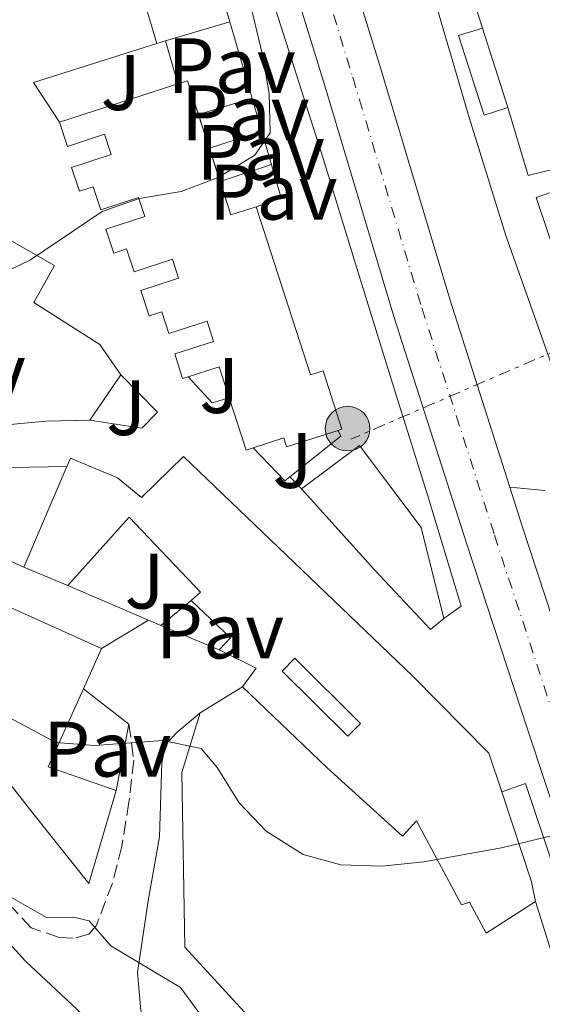
# Model space of a CAD drawing. Units: metres. Extents: x 608097 to 611572, y 4687629 to 4689998.
# Drawn here: x 611049 to 611116, y 4688080 to 4688205 of the extents above; entities that cross this region are included whole.
import ezdxf
from ezdxf.enums import TextEntityAlignment as Align

# ---------------------------------------------------------------- set-up
doc = ezdxf.new("R2010")
doc.units = ezdxf.units.M
doc.header["$MEASUREMENT"] = 0
for name, pattern in [('DGN Style 3', [2.435890702152634, 1.739921930109024, -0.6959687720436097]), ('DGN Style 4', [2.7856150101045474, 1.391937544087219, -0.6959687720436097, 0.001739921930109024, -0.6959687720436097]), ('DGN Style 7', [3.4798438602180486, 1.565929737098122, -0.6959687720436097, 0.5219765790327072, -0.6959687720436097])]:
    doc.linetypes.add(name, pattern=pattern)
for name, color, linetype, lineweight in [('Camino', 7, 'DGN Style 3', 0), ('Carretera', 9, 'Continuous', 0), ('Curva de nivel intermedia', 30, 'Continuous', 0), ('Edificio', 1, 'Continuous', 13), ('Eje de carretera', 7, 'DGN Style 4', 0), ('Invernadero', 7, 'Continuous', 0), ('Línea  de muro-pared o tapia', 1, 'Continuous', 13), ('Línea blanca (vial)', 7, 'Continuous', 13), ('Línea de asfalto', 7, 'Continuous', 13), ('Línea de bordillo', 7, 'Continuous', 13), ('Línea eléctrica', 6, 'DGN Style 7', 0), ('Margen derecho', 7, 'Continuous', 0), ('Marquesina', 1, 'Continuous', 0), ('Patio', 1, 'Continuous', 13), ('Pavimento', 7, 'Continuous', 0), ('Poste tendido eléctrico', 7, 'Continuous', 0), ('Zona ajardinada', 92, 'Continuous', 0)]:
    doc.layers.add(name, color=color, linetype=linetype, lineweight=lineweight)
doc.styles.add('Style-Arial', font='arial.ttf')

# ---------------------------------------------------------------- blocks, each defined once
blk = doc.blocks.new('5PELE')
at = {"layer": 'Invernadero', "linetype": 'Continuous', "lineweight": 0}
h = blk.add_hatch(color=9, dxfattribs=at)
edge = h.paths.add_edge_path()
edge.add_arc((-2.000000476837158e-05, 0), 0.2850000000000001, 0, 360)
at = {"layer": 'Invernadero', "color": 252, "linetype": 'Continuous', "lineweight": 0}
blk.add_circle((-2.000000476837158e-05, 0), 0.2850000000000001, dxfattribs=at)
blk = doc.blocks.new('*U13')
at = {"layer": 'Carretera', "color": 9, "linetype": 'Continuous', "lineweight": 0}
for points in [[(611261.4499999991, 4687854.090000001, 325.7299999999959), (611248.9200000009, 4687871.420000004, 324.9700000000012), (611236.8199999996, 4687887.559999998, 323.9400000000023), (611224.4099999999, 4687905.469999999, 322.9199999999983), (611214.7899999997, 4687918.800000002, 322.4100000000035), (611202.3299999986, 4687936.180000001, 321.1300000000047), (611201.4999999994, 4687937.32, 321.0299999999988), (611190.0199999994, 4687953.239999999, 319.6000000000058), (611178.9200000018, 4687968.670000004, 318.320000000007), (611168.4099999998, 4687983.999999999, 317.5599999999977), (611161.2500000005, 4687995.800000001, 317.0500000000029), (611153.6200000017, 4688009.429999999, 316.0299999999988), (611147.9899999991, 4688020.210000002, 315.5099999999948), (611143.1200000008, 4688030.920000004, 314.4900000000052), (611138.8299999994, 4688041.62, 314.2400000000052), (611133.1000000006, 4688057.430000001, 313.2200000000012), (611123.2099999998, 4688086.09, 311.429999999993), (611113.6999999991, 4688114.690000001, 308.8699999999953), (611105.9499999998, 4688138.289999999, 307.6000000000058), (611096.6600000004, 4688167.309999999, 306.320000000007), (611087.8500000016, 4688196.760000002, 305.5500000000029), (611081.9899999987, 4688215.84, 305.2899999999936)], [(611090.9200000028, 4688212.140000001, 305.3800000000047), (611094.9799999995, 4688198.920000001, 305.5500000000029), (611103.7800000017, 4688169.52, 306.320000000007), (611111.4499999983, 4688145.559999999, 307.3699999999953), (611113.0399999998, 4688140.59, 307.6000000000058), (611120.7699999991, 4688117.03, 308.8699999999953), (611130.2699999987, 4688088.480000001, 311.429999999993), (611140.129999998, 4688059.920000002, 313.2200000000012)]]:
    blk.add_polyline3d(points, dxfattribs=at)

msp = doc.modelspace()

# ---------------------------------------------------------------- linework, layer by layer
at = {"layer": 'Camino', "color": 7, "linetype": 'DGN Style 3', "lineweight": 0}
msp.add_polyline3d([(611062.8500000006, 4688115.359999999, 310.1000000000059), (611063.4699999975, 4688110.739999999, 310.199999999997), (611062.8599999995, 4688105.410000001, 311.199999999997), (611061.9499999997, 4688099.789999999, 312.3099999999977), (611060.7600000007, 4688095.06, 313.4199999999982), (611058.6700000007, 4688089.620000001, 314.4400000000024), (611057.7499999999, 4688088.550000001, 314.699999999997), (611055.7600000006, 4688088.039999999, 314.699999999997), (611053.9400000012, 4688088.160000003, 315.2100000000066), (611050.3700000015, 4688089.38, 315.4700000000011), (611047.3999999987, 4688092.609999999, 315.4700000000011), (611043.3500000008, 4688097.530000002, 314.699999999997), (611037.7199999982, 4688105.280000002, 313.4199999999982), (611034.229999999, 4688109.330000004, 313.0500000000029), (611025.6299999983, 4688117.030000002, 312.6600000000035), (611018.4499999987, 4688122.710000001, 311.8899999999995), (611011.3799999988, 4688128.04, 310.6100000000007), (611004.5100000001, 4688132.32, 310.6100000000007), (610997.2699999983, 4688135.57, 310.6100000000007), (610983.4699999981, 4688142.430000001, 310.8699999999955)], dxfattribs=at)
at = {"layer": 'Curva de nivel intermedia', "color": 30, "linetype": 'Continuous', "lineweight": 0, "flags": 128}
for points, elevation in [([(611040.7800000004, 4688169.960000001), (611050.2799999999, 4688174.539999999), (611059.4300000007, 4688180.720000001), (611064.1500000014, 4688182.380000002), (611069.5300000015, 4688183.269999999), (611074.2600000012, 4688185.07), (611078.9200000016, 4688187.890000002), (611080.8799999995, 4688190.739999998), (611080.760000001, 4688195.759999999), (611079.8899999993, 4688200.679999999), (611076.2100000002, 4688216.159999999)], 305.0000000000001), ([(611039.2900000017, 4688120.619999999), (611053.540000001, 4688113.010000001), (611058.520000001, 4688112.609999998), (611067.1700000011, 4688113.249999999), (611072.0599999995, 4688112.25), (611074.1200000005, 4688109.84), (611076.9099999998, 4688105.310000001), (611080.380000001, 4688101.720000001), (611085.0700000006, 4688098.71), (611089.8899999995, 4688097.399999999), (611095.110000001, 4688097.220000001), (611100.490000001, 4688097.779999999), (611110.4100000008, 4688099.579999999), (611125.5800000009, 4688103.23), (611128.1900000017, 4688103.5)], 310), ([(611047.8700000005, 4688093.229999999), (611052.3499999996, 4688090.699999998), (611055.7800000008, 4688090.75), (611057.79, 4688090.259999998), (611060.5400000016, 4688087.100000001), (611069.450000001, 4688081.779999998), (611078.2500000009, 4688069.789999999)], 315.0000000000001)]:
    msp.add_lwpolyline(points, dxfattribs=dict(at, elevation=elevation))
at = {"layer": 'Edificio', "color": 1, "linetype": 'Continuous', "lineweight": 13, "extrusion": (-0.01283649018196473, -0.003829955571069878, 0.9999102739546845), "elevation": -25483.27107985631, "flags": 128}
msp.add_lwpolyline([(611021.2433112713, 4688139.25446744), (611020.1331459947, 4688138.924447838), (611010.4639427288, 4688171.334685545), (611019.7648452357, 4688174.104705861), (611020.9247496608, 4688170.204677435), (611029.4240493259, 4688141.694468646), (611021.2433112713, 4688139.25446744)], close=True, dxfattribs=at)
at = {"layer": 'Edificio', "color": 51, "linetype": 'Continuous', "lineweight": 13, "extrusion": (-0.01283649018196473, -0.003829955571069878, 0.9999102739546845), "elevation": -25483.27237487393, "flags": 128}
msp.add_lwpolyline([(611020.1331459947, 4688138.924447838), (611010.4639427288, 4688171.334685545), (611019.7648452357, 4688174.104705861), (611020.9247496608, 4688170.204677435)], dxfattribs=at)
at = {"layer": 'Edificio', "color": 51, "linetype": 'Continuous', "lineweight": 13, "flags": 128}
for points, elevation in [([(611067.2100000001, 4688233.42), (611075.7100000001, 4688204.91)], 316.4400000000023), ([(611061.8399999999, 4688159.890000001), (611057.8700000001, 4688154.119999999)], 308.5200000000041)]:
    msp.add_lwpolyline(points, dxfattribs=dict(at, elevation=elevation))
at = {"layer": 'Edificio', "color": 51, "linetype": 'Continuous', "lineweight": 13, "extrusion": (-0.01234766969198599, -0.003683167975559786, 0.9999169812173616), "elevation": -24496.39348171354, "flags": 128}
msp.add_lwpolyline([(611033.0311025504, 4688146.484831975), (611024.8503679117, 4688144.044815425)], dxfattribs=at)
at = {"layer": 'Edificio', "color": 51, "linetype": 'Continuous', "lineweight": 13, "extrusion": (-0.001999960196098263, 0.006272320986978463, 0.9999783288395057), "elevation": 28495.81256879798, "flags": 128}
msp.add_lwpolyline([(611110.612096778, 4688107.455810357), (611107.3819632385, 4688117.58600963)], dxfattribs=at)
at = {"layer": 'Edificio', "color": 51, "linetype": 'Continuous', "lineweight": 13, "extrusion": (-0.01655234136965992, -0.004920966351450968, 0.9998508909259171), "elevation": -32868.80212780763, "flags": 128}
msp.add_lwpolyline([(-4319676.435431768, 1921447.673245688), (-4319676.435431768, 1921446.515057447)], dxfattribs=at)
at = {"layer": 'Edificio', "color": 51, "linetype": 'Continuous', "lineweight": 13, "extrusion": (0.03530708138803858, 0.01144968225069097, 0.9993109199744675), "elevation": 75562.93888969581, "flags": 128}
msp.add_lwpolyline([(4271067.897903424, -2026030.947811749), (4271067.897903424, -2026046.843414914)], dxfattribs=at)
at = {"layer": 'Edificio', "color": 51, "linetype": 'Continuous', "lineweight": 13, "extrusion": (0.02140937636974308, 0.05892030301601191, 0.9980330838684457), "elevation": 289621.7064061109, "flags": 128}
msp.add_lwpolyline([(1026760.11841182, -4605917.876424167), (1026759.098969925, -4605918.674006904), (1026756.305533893, -4605915.086479751)], dxfattribs=at)
at = {"layer": 'Edificio', "color": 51, "linetype": 'Continuous', "lineweight": 13, "extrusion": (-0.01527989044475269, 0.04704699305033055, 0.9987758033677621), "elevation": 211537.7932187014, "flags": 128}
msp.add_lwpolyline([(-2029352.892919632, -4264919.885024318), (-2029352.892919632, -4264915.389015535)], dxfattribs=at)
at = {"layer": 'Edificio', "color": 51, "linetype": 'Continuous', "lineweight": 13, "extrusion": (-0.01527797441297934, 0.0470518534884956, 0.9987756037174383), "elevation": 211561.7506440677, "flags": 128}
msp.add_lwpolyline([(-2029065.993420742, -4265050.702797163), (-2029065.993420742, -4265046.241518904)], dxfattribs=at)
at = {"layer": 'Edificio', "color": 51, "linetype": 'Continuous', "lineweight": 13, "extrusion": (-0.01520395588031534, 0.04708797990284567, 0.9987750306621901), "elevation": 211776.3486017946, "flags": 128}
msp.add_lwpolyline([(-2022024.813677237, -4268378.269710057), (-2022024.821290829, -4268373.783202459), (-2022028.173454309, -4268373.783202458)], dxfattribs=at)
at = {"layer": 'Edificio', "color": 51, "linetype": 'Continuous', "lineweight": 13, "extrusion": (-0.1004711045751716, -0.03256475499666034, 0.9944069055861653), "elevation": -213754.2817541308, "flags": 128}
msp.add_lwpolyline([(-4271335.857006098, 2015497.023280316), (-4271340.04084405, 2015497.023280316), (-4271340.038023673, 2015492.85727599)], dxfattribs=at)
at = {"layer": 'Edificio', "color": 51, "linetype": 'Continuous', "lineweight": 13, "extrusion": (-0.2700823536604899, -0.087594276866729, 0.9588444946399832), "elevation": -575397.7040343323, "flags": 128}
msp.add_lwpolyline([(-4270955.154346902, 1944230.62207232), (-4270955.156146512, 1944229.635919816), (-4270962.157660633, 1944229.635919816)], dxfattribs=at)
at = {"layer": 'Edificio', "color": 51, "linetype": 'Continuous', "lineweight": 13, "extrusion": (0.09313352129019158, -0.3383851267316427, 0.9363875550320495), "elevation": -1529202.76060001, "flags": 128}
msp.add_lwpolyline([(1833208.99106047, 4080816.656089177), (1833203.55732993, 4080818.109214231), (1833195.862537693, 4080819.562339284)], dxfattribs=at)
at = {"layer": 'Edificio', "color": 51, "linetype": 'Continuous', "lineweight": 13, "extrusion": (-0.0432570572486391, -0.1006196766468391, 0.9939841586613307), "elevation": -497841.6665290327, "flags": 128}
msp.add_lwpolyline([(-1290232.532935755, 4521000.822399247), (-1290232.532935755, 4521014.883252709)], dxfattribs=at)
at = {"layer": 'Edificio', "color": 51, "linetype": 'Continuous', "lineweight": 13, "extrusion": (-0.2075729465252507, 0.08596826457279512, 0.9744346716723329), "elevation": 276496.6485768809, "flags": 128}
msp.add_lwpolyline([(-4565167.758753403, -1197819.958582558), (-4565167.758753403, -1197826.234425131)], dxfattribs=at)
at = {"layer": 'Edificio', "color": 51, "linetype": 'Continuous', "lineweight": 13, "extrusion": (-0.03590748026508569, 0.1201317936768478, 0.9921083635415013), "elevation": 541562.3648489153, "flags": 128}
msp.add_lwpolyline([(-1928072.020410772, -4282659.792127521), (-1928073.851695684, -4282660.828947453), (-1928070.388832282, -4282666.890356287)], dxfattribs=at)
at = {"layer": 'Edificio', "color": 51, "linetype": 'Continuous', "lineweight": 13, "extrusion": (0.03522992609976059, 0.0775969493109192, 0.9963621659640857), "elevation": 385623.6242783056, "flags": 128}
msp.add_lwpolyline([(1381671.772561899, -4504906.992717128), (1381671.772561899, -4504901.360230997)], dxfattribs=at)
at = {"layer": 'Edificio', "color": 51, "linetype": 'Continuous', "lineweight": 13, "extrusion": (-0.2279872937028215, -0.3639703873693564, 0.9030766030787555), "elevation": -1845372.109794364, "flags": 128}
msp.add_lwpolyline([(-1970798.927928279, 3881035.835122115), (-1970798.730528551, 3881039.094881823), (-1970803.958975706, 3881038.512781875)], dxfattribs=at)
at = {"layer": 'Edificio', "color": 51, "linetype": 'Continuous', "lineweight": 13, "extrusion": (0.02766171057955849, 0.07951600633947867, 0.9964497149899904), "elevation": 389995.8096600125, "flags": 128}
msp.add_lwpolyline([(963208.7539284637, -4612156.859530059), (963209.7410587184, -4612145.931873684), (963200.5190741166, -4612145.931873684)], dxfattribs=at)
at = {"layer": 'Edificio', "color": 51, "linetype": 'Continuous', "lineweight": 13, "extrusion": (-0.9262992313677693, -0.3359063896754613, 0.1706945556913783), "elevation": -2140781.702696959, "flags": 128}
msp.add_lwpolyline([(-4198937.405832661, 371186.1018790093), (-4198925.318073144, 371184.1025366442), (-4198922.781985304, 371181.7682790605)], dxfattribs=at)
at = {"layer": 'Edificio', "color": 1, "linetype": 'Continuous', "lineweight": 13}
for points in [[(611191.5, 4688251.57, 309.75), (611191.9699999997, 4688248.529999999, 309.6000000000058), (611197.2000000002, 4688249.300000001, 309.7299999999959), (611198.7199999997, 4688238.390000001, 310.1100000000006), (611176.7000000002, 4688235.74, 311.7700000000041), (611177.7699999996, 4688224.449999999, 309.4700000000012), (611162.7199999997, 4688222.49, 309.4700000000012), (611155.3899999997, 4688221.039999999, 310.6199999999953), (611156.3099999996, 4688217.230000001, 310.75), (611150.75, 4688212.75, 311.8999999999942), (611145.54, 4688208.439999999, 312.1600000000035), (611134.54, 4688201.960000001, 312.6699999999983), (611136.6200000001, 4688197.980000001, 311.8999999999942), (611123.2100000001, 4688189.189999999, 312.2899999999936), (611123.5800000001, 4688187.74, 312.2899999999936), (611113.7999999998, 4688185.32, 311.7700000000041), (611111.2100000001, 4688193.970000001, 312.1600000000035), (611107.9800000006, 4688204.100000001, 312.0899999999965), (611093.7400000002, 4688248.720000001, 311.7700000000041), (611135.4199999999, 4688254.300000001, 311.7700000000041), (611189.9299999997, 4688261.75, 310.2400000000052)], [(611070.3300000001, 4688197.390000001, 309.6699999999983), (611075.8799999999, 4688180.300000001, 310.5599999999977), (611079.0700000003, 4688181.33, 310.5599999999977), (611086.0199999996, 4688159.869999999, 311.3300000000018), (611087.6399999997, 4688160.390000001, 311.3300000000018), (611090.04, 4688152.970000001, 311.3300000000018), (611089.54, 4688152.810000001, 311.4600000000065), (611082.9800000006, 4688150.689999999, 313.1199999999953), (611082.6100000005, 4688151.84, 313.1199999999953), (611078.7199999997, 4688150.58, 311.8699999999953), (611077.8200000003, 4688150.289999999, 311.5899999999965), (611075.6600000003, 4688156.949999999, 311.5899999999965), (611074.3700000001, 4688160.930000001, 311.5899999999965), (611070.4299999997, 4688159.65, 311.1499999999942), (611069.7100000001, 4688159.42, 311.070000000007), (611068.7000000002, 4688162.550000001, 311.070000000007), (611073.6600000003, 4688164.16, 312.3500000000058), (611072.8200000003, 4688166.730000001, 312.3500000000058), (611067.9500000002, 4688165.15, 311.070000000007), (611067.04, 4688167.930000001, 311.070000000007), (611065.4199999999, 4688167.4, 310.9499999999971), (611064.3600000005, 4688170.66, 310.9499999999971), (611069.2000000002, 4688172.230000001, 312.3500000000058), (611068.4199999999, 4688174.630000001, 312.3500000000058), (611063.5099999999, 4688173.029999999, 310.820000000007), (611062.5599999996, 4688175.949999999, 310.820000000007), (611060.9199999999, 4688175.42, 310.6900000000023), (611059.9299999997, 4688178.449999999, 310.6900000000023), (611064.8700000001, 4688180.060000001, 311.7100000000065), (611064.0800000001, 4688182.5, 311.8399999999965), (611059.2599999999, 4688180.930000001, 310.6900000000023), (611058.2999999998, 4688183.880000001, 310.820000000007), (611056.54, 4688183.310000001, 310.6900000000023), (611055.5499999998, 4688186.33, 310.820000000007), (611060.5899999999, 4688187.980000001, 311.9700000000012), (611059.7400000002, 4688190.560000001, 311.9700000000012), (611055, 4688189.01, 310.0500000000029), (611053.9900000002, 4688192.09, 310.3099999999977), (611069.0999999996, 4688196.99, 309.7200000000012)], [(611125.8200000003, 4688175.65, 311.6000000000058), (611117.9900000002, 4688173.039999999, 311.1300000000047), (611114.8200000003, 4688182.5, 310.75), (611127.75, 4688186.970000001, 311.2599999999948), (611130.9199999999, 4688177.350000001, 311.8999999999942)], [(611032.8600000005, 4688136.9, 314.1399999999995), (611059.3700000001, 4688124.980000001, 312.9900000000052), (611057.0499999998, 4688119.869999999, 313.4700000000012), (611052.54, 4688109.91, 314.3899999999995), (611061.25, 4688106.880000001, 314.3899999999995), (611057.75, 4688095.02, 316.179999999993), (611050.7699999996, 4688103.77, 316.179999999993), (611042.0099999999, 4688114.92, 314.9100000000035), (611040.5099999999, 4688114.91, 314.9100000000035), (611039.1200000001, 4688118.109999999, 315.8000000000029), (611044.5099999999, 4688120.439999999, 315.2899999999936), (611038.2599999999, 4688122.92, 313.25), (611028.7599999999, 4688126.74, 315.0299999999988), (611027.9100000003, 4688124.470000001, 314.1399999999995), (611018.6799999997, 4688128.58, 314.1399999999995), (611019.8899999997, 4688131.029999999, 314.9100000000035), (610996.3099999996, 4688141.560000001, 314.0099999999948), (610988.5800000001, 4688145.230000001, 314.1399999999995), (610993, 4688153.109999999, 314.3899999999995), (611000.3700000001, 4688150.119999999, 314.0099999999948), (611024.1900000004, 4688140.609999999, 314.0099999999948)], [(611103.04, 4688128.82, 310.3099999999977), (611101.3399999999, 4688127.42, 310.3099999999977), (611094.1900000004, 4688135.02, 311.4600000000065), (611084.8899999997, 4688145.350000001, 311.4600000000065), (611092.2800000003, 4688150.9, 311.3300000000018), (611100.1500000004, 4688140.41, 311.3300000000018)], [(611069.8200000003, 4688149.470000001, 313.1199999999953), (611099.0899999999, 4688121.470000001, 319.6300000000047), (611108.79, 4688111.65, 319.6300000000047), (611110.4199999999, 4688106.730000001, 318.7899999999936), (611114.2199999997, 4688095.25, 316.820000000007), (611114.7100000001, 4688092.730000001, 314.5200000000041), (611108.4199999999, 4688088.689999999, 315.0299999999988), (611106.29, 4688092.65, 317.1999999999971), (611105.2699999996, 4688092.32, 316.820000000007), (611099.54, 4688103.039999999, 316.9499999999971), (611097.7800000003, 4688101.07, 315.6699999999983), (611088.1200000001, 4688109.82, 313.7599999999948), (611077.3499999996, 4688120.109999999, 312.9900000000052), (611079.0800000001, 4688122.5, 314.3899999999995), (611074.3700000001, 4688124.83, 314.1399999999995), (611075.8300000001, 4688126.34, 314.0099999999948), (611070.79, 4688131.109999999, 313.25), (611071.9800000006, 4688132.17, 313.25), (611062.8799999999, 4688141.720000001, 316.3099999999977), (611055.0800000001, 4688133.029999999, 312.4799999999959), (611049.4299999997, 4688135.369999999, 311.070000000007), (611054.9500000002, 4688148.210000001, 312.6100000000006), (611055.4100000003, 4688149.27, 312.7299999999959), (611061.4100000003, 4688146.77, 313.1199999999953), (611064.4600000001, 4688144.24, 313.1199999999953)]]:
    msp.add_polyline3d(points, close=True, dxfattribs=at)
at = {"layer": 'Edificio', "color": 51, "linetype": 'Continuous', "lineweight": 13}
for points in [[(611107.9800000006, 4688204.100000001, 312.0899999999965), (611093.7400000002, 4688248.720000001, 311.7700000000041), (611135.4199999999, 4688254.300000001, 311.7700000000041), (611189.9299999997, 4688261.75, 310.2400000000052)], [(611156.3099999996, 4688217.230000001, 310.75), (611150.75, 4688212.75, 311.8999999999942), (611145.54, 4688208.439999999, 312.1600000000035), (611134.54, 4688201.960000001, 312.6699999999983), (611136.6200000001, 4688197.980000001, 311.8999999999942), (611123.2100000001, 4688189.189999999, 312.2899999999936), (611123.5800000001, 4688187.74, 312.2899999999936), (611113.7999999998, 4688185.32, 311.7700000000041), (611111.2100000001, 4688193.970000001, 312.1600000000035)], [(611070.4299999997, 4688159.65, 311.1499999999942), (611069.7100000001, 4688159.42, 311.070000000007), (611068.7000000002, 4688162.550000001, 311.070000000007), (611073.6600000003, 4688164.16, 312.3500000000058), (611072.8200000003, 4688166.730000001, 312.3500000000058), (611067.9500000002, 4688165.15, 311.070000000007), (611067.04, 4688167.930000001, 311.070000000007), (611065.4199999999, 4688167.4, 310.9499999999971), (611064.3600000005, 4688170.66, 310.9499999999971), (611069.2000000002, 4688172.230000001, 312.3500000000058), (611068.4199999999, 4688174.630000001, 312.3500000000058), (611063.5099999999, 4688173.029999999, 310.820000000007), (611062.5599999996, 4688175.949999999, 310.820000000007), (611060.9199999999, 4688175.42, 310.6900000000023), (611059.9299999997, 4688178.449999999, 310.6900000000023), (611064.8700000001, 4688180.060000001, 311.7100000000065), (611064.0800000001, 4688182.5, 311.8399999999965), (611059.2599999999, 4688180.930000001, 310.6900000000023), (611058.2999999998, 4688183.880000001, 310.820000000007), (611056.54, 4688183.310000001, 310.6900000000023), (611055.5499999998, 4688186.33, 310.820000000007), (611060.5899999999, 4688187.980000001, 311.9700000000012), (611059.7400000002, 4688190.560000001, 311.9700000000012), (611055, 4688189.01, 310.0500000000029), (611053.9900000002, 4688192.09, 310.3099999999977)], [(611117.9900000002, 4688173.039999999, 311.1300000000047), (611114.8200000003, 4688182.5, 310.75), (611127.75, 4688186.970000001, 311.2599999999948), (611130.9199999999, 4688177.350000001, 311.8999999999942), (611125.8200000003, 4688175.65, 311.6000000000058)], [(611031.4500000002, 4688182.380000001, 309.9199999999983), (611033.1100000005, 4688185.33, 309.2899999999936), (611053.3499999996, 4688173.82, 310.3099999999977), (611050.7300000006, 4688169.109999999, 312.3500000000058), (611059.1399999997, 4688163.75, 312.3500000000058), (611061.8399999999, 4688159.890000001, 308.5200000000041)], [(611079.0700000003, 4688181.33, 310.5599999999977), (611086.0199999996, 4688159.869999999, 311.3300000000018), (611087.6399999997, 4688160.390000001, 311.3300000000018), (611090.04, 4688152.970000001, 311.3300000000018), (611089.54, 4688152.810000001, 311.4600000000065)], [(611017.5478999997, 4688132.0759, 314.8206000000064), (610996.3099999996, 4688141.560000001, 314.0099999999948), (610988.5800000001, 4688145.230000001, 314.1399999999995), (610993, 4688153.109999999, 314.3899999999995), (611000.3700000001, 4688150.119999999, 314.0099999999948), (611024.1900000004, 4688140.609999999, 314.0099999999948), (611032.8600000005, 4688136.9, 314.1399999999995), (611059.3700000001, 4688124.980000001, 312.9900000000052)], [(611089.54, 4688152.810000001, 311.4600000000065), (611082.9800000006, 4688150.689999999, 313.1199999999953), (611082.6100000005, 4688151.84, 313.1199999999953), (611078.7199999997, 4688150.58, 311.8699999999953)], [(611084.8899999997, 4688145.350000001, 311.4600000000065), (611092.2800000003, 4688150.9, 311.3300000000018), (611100.1500000004, 4688140.41, 311.3300000000018), (611103.04, 4688128.82, 310.3099999999977)], [(611054.9500000002, 4688148.210000001, 312.6100000000006), (611055.4100000003, 4688149.27, 312.7299999999959), (611061.4100000003, 4688146.77, 313.1199999999953), (611064.4600000001, 4688144.24, 313.1199999999953), (611069.8200000003, 4688149.470000001, 313.1199999999953), (611099.0899999999, 4688121.470000001, 319.6300000000047), (611108.79, 4688111.65, 319.6300000000047), (611110.4199999999, 4688106.730000001, 318.7899999999936)], [(611103.04, 4688128.82, 310.3099999999977), (611101.3399999999, 4688127.42, 310.3099999999977), (611094.1900000004, 4688135.02, 311.4600000000065), (611084.8899999997, 4688145.350000001, 311.4600000000065)], [(611070.79, 4688131.109999999, 313.25), (611071.9800000006, 4688132.17, 313.25), (611062.8799999999, 4688141.720000001, 316.3099999999977), (611055.0800000001, 4688133.029999999, 312.4799999999959)], [(611061.25, 4688106.880000001, 314.3899999999995), (611057.75, 4688095.02, 316.179999999993), (611050.7699999996, 4688103.77, 316.179999999993), (611042.0099999999, 4688114.92, 314.9100000000035), (611040.5099999999, 4688114.91, 314.9100000000035), (611039.1200000001, 4688118.109999999, 315.8000000000029), (611044.5099999999, 4688120.439999999, 315.2899999999936), (611038.2599999999, 4688122.92, 313.25), (611028.7599999999, 4688126.74, 315.0299999999988), (611027.9100000003, 4688124.470000001, 314.1399999999995), (611018.6799999997, 4688128.58, 314.1399999999995), (611019.8899999997, 4688131.029999999, 314.9100000000035), (611017.5478999997, 4688132.0759, 314.8206000000064)], [(611114.7100000001, 4688092.730000001, 314.5200000000041), (611108.4199999999, 4688088.689999999, 315.0299999999988), (611106.29, 4688092.65, 317.1999999999971), (611105.2699999996, 4688092.32, 316.820000000007), (611099.54, 4688103.039999999, 316.9499999999971), (611097.7800000003, 4688101.07, 315.6699999999983), (611088.1200000001, 4688109.82, 313.7599999999948), (611077.3499999996, 4688120.109999999, 312.9900000000052)]]:
    msp.add_polyline3d(points, dxfattribs=at)
at = {"layer": 'Edificio', "color": 1, "linetype": 'Continuous', "lineweight": 13}
msp.add_polyline3d([(611033.1100000005, 4688185.33, 309.2899999999936), (611053.3499999996, 4688173.82, 310.3099999999977), (611050.7300000006, 4688169.109999999, 312.3500000000058), (611059.1399999997, 4688163.75, 312.3500000000058), (611061.8399999999, 4688159.890000001, 308.5200000000041), (611057.8700000001, 4688154.119999999, 308.5200000000041), (611052.2699999996, 4688153.99, 309.0299999999988), (611044.4900000002, 4688153.26, 309.5399999999936)], dxfattribs=at)
at = {"layer": 'Eje de carretera', "color": 7, "linetype": 'DGN Style 4', "lineweight": 0}
msp.add_polyline3d([(611088.1099999981, 4688208.600000002, 305.4100000000036), (611091.4099999995, 4688197.84, 305.550000000003), (611100.2199999985, 4688168.420000004, 306.3200000000071), (611109.4999999988, 4688139.440000001, 307.6000000000059), (611117.2300000002, 4688115.86, 308.8699999999953), (611126.7399999987, 4688087.280000002, 311.4299999999931), (611136.6099999994, 4688058.670000004, 313.2200000000012), (611142.3200000002, 4688042.950000001, 314.2400000000052), (611146.5500000013, 4688032.380000001, 314.4900000000052), (611151.3399999992, 4688021.84, 315.5099999999949), (611156.8899999991, 4688011.210000001, 316.0299999999988), (611164.4699999986, 4687997.680000001, 317.050000000003), (611171.5399999986, 4687986.020000001, 317.5599999999978), (611181.9699999979, 4687970.810000001, 318.320000000007), (611193.0399999986, 4687955.41, 319.6000000000058), (611205.3500000001, 4687938.36, 321.1300000000048), (611217.8200000002, 4687920.980000001, 322.4100000000035), (611227.4499999993, 4687907.620000003, 322.9199999999984), (611239.839999999, 4687889.739999998, 323.9400000000023), (611251.9200000024, 4687873.63, 324.9700000000012), (611264.4599999995, 4687856.280000002, 325.7299999999959), (611277.829999998, 4687837.870000001, 327.0099999999949)], dxfattribs=at)
at = {"layer": 'Línea  de muro-pared o tapia', "color": 1, "linetype": 'Continuous', "lineweight": 13, "flags": 128}
for points, elevation in [([(611075.7100000001, 4688204.91), (611082.29, 4688182.449999999), (611079.0700000003, 4688181.33)], 306.8099999999976), ([(611069.0999999996, 4688196.99), (611067.5300000003, 4688202.470000001)], 306.0399999999936), ([(611071.7326999997, 4688193.070800001), (611071.7300000006, 4688193.07)], 306.5099999999948), ([(611074.4959000006, 4688184.561899999), (611074.4900000002, 4688184.560000001)], 306.679999999993), ([(611065.3700000001, 4688128.600000001), (611055.0800000001, 4688133.029999999)], 312.1699999999983), ([(611066.9199999999, 4688127.930000001), (611070.79, 4688131.109999999)], 312.3999999999942), ([(611066.9199999999, 4688127.930000001), (611065.3700000001, 4688128.600000001)], 312.1699999999983), ([(611074.3700000001, 4688124.83), (611066.9199999999, 4688127.930000001)], 312.1699999999983)]:
    msp.add_lwpolyline(points, dxfattribs=dict(at, elevation=elevation))
at = {"layer": 'Línea  de muro-pared o tapia', "color": 1, "linetype": 'Continuous', "lineweight": 13, "extrusion": (0.005352702052621513, 0.00164580319376317, 0.9999843198333579), "elevation": 11293.2332406954, "flags": 128}
msp.add_lwpolyline([(611068.1653347489, 4688182.932930867), (611061.3379184474, 4688180.833728024)], dxfattribs=at)
at = {"layer": 'Línea  de muro-pared o tapia', "color": 1, "linetype": 'Continuous', "lineweight": 13, "extrusion": (0.005430405698877112, 0.001739710072908318, 0.9999837419192414), "elevation": 11780.96924781019, "flags": 128}
msp.add_lwpolyline([(611069.1254877264, 4688177.539132795), (611062.4451690088, 4688175.399029559)], dxfattribs=at)
at = {"layer": 'Línea  de muro-pared o tapia', "color": 1, "linetype": 'Continuous', "lineweight": 13, "extrusion": (0.005517746879186005, 0.001811199718901379, 0.9999831368702953), "elevation": 12169.66778178883, "flags": 128}
msp.add_lwpolyline([(611070.0455907426, 4688172.357951871), (611063.5013696532, 4688170.209848346)], dxfattribs=at)
at = {"layer": 'Línea  de muro-pared o tapia', "color": 1, "linetype": 'Continuous', "lineweight": 13, "extrusion": (-0.04690706451193735, -0.04280976068812963, 0.9979814886503147), "elevation": -229055.184366163, "flags": 128}
msp.add_lwpolyline([(-3050880.364504795, 3604426.704621012), (-3050881.389598611, 3604424.657554167), (-3050885.884406727, 3604424.657554167)], dxfattribs=at)
at = {"layer": 'Línea  de muro-pared o tapia', "color": 1, "linetype": 'Continuous', "lineweight": 13, "extrusion": (0.103777028588931, 0.04833450640200456, 0.993425439491121), "elevation": 290321.5207416404, "flags": 128}
msp.add_lwpolyline([(3991805.736407825, -2516626.247059777), (3991804.931112847, -2516626.247059776), (3991802.975556128, -2516618.123440022)], dxfattribs=at)
at = {"layer": 'Línea  de muro-pared o tapia', "color": 1, "linetype": 'Continuous', "lineweight": 13, "extrusion": (0.07682888381340627, 0.07317905560440467, 0.994355142005528), "elevation": 390329.1396213477, "flags": 128}
msp.add_lwpolyline([(2973210.169701796, -3655107.222754971), (2973210.241131129, -3655106.37452278), (2973216.055269072, -3655106.37452278)], dxfattribs=at)
at = {"layer": 'Línea  de muro-pared o tapia', "color": 1, "linetype": 'Continuous', "lineweight": 13, "extrusion": (-0.02791874490304861, 0.02170923095118792, 0.999374430818873), "elevation": 85027.265950729, "flags": 128}
msp.add_lwpolyline([(-4076016.533672767, -2393891.87567338), (-4076016.533672766, -2393884.523959294)], dxfattribs=at)
at = {"layer": 'Línea  de muro-pared o tapia', "color": 1, "linetype": 'Continuous', "lineweight": 13, "extrusion": (-0.01749552370811451, -0.01072410804690729, 0.9997894279080858), "elevation": -60654.92059522559, "flags": 128}
msp.add_lwpolyline([(-3677642.232415849, 2970373.166261599), (-3677642.232415849, 2970379.501322766)], dxfattribs=at)
at = {"layer": 'Línea  de muro-pared o tapia', "color": 1, "linetype": 'Continuous', "lineweight": 13, "extrusion": (0.04265389011874593, 0.2260656176425738, 0.973177775217673), "elevation": 1086189.71846723, "flags": 128}
msp.add_lwpolyline([(268745.4017944941, -4593450.918132362), (268745.4017944942, -4593442.050663728)], dxfattribs=at)
at = {"layer": 'Línea  de muro-pared o tapia', "color": 1, "linetype": 'Continuous', "lineweight": 13, "extrusion": (-0.007897124318161235, 0.02501359789740258, 0.9996559184778183), "elevation": 112753.619674615, "flags": 128}
msp.add_lwpolyline([(-1994183.062567778, -4285113.215130876), (-1994183.062567778, -4285098.728236798)], dxfattribs=at)
at = {"layer": 'Línea  de muro-pared o tapia', "color": 1, "linetype": 'Continuous', "lineweight": 13}
for points in [[(611061.8399999999, 4688159.890000001, 308.3500000000058), (611066.5, 4688155.15, 308.3500000000058), (611064.5, 4688153.109999999, 308.4700000000012), (611057.8700000001, 4688154.119999999, 308.6000000000058)], [(611049.4299999997, 4688135.369999999, 310), (611041.75, 4688138.850000001, 309.75), (611032.3300000001, 4688142.529999999, 309.4900000000052), (611033.7699999996, 4688147.310000001, 309.4900000000052), (611042.8799999999, 4688148, 308.9799999999959), (611054.9500000002, 4688148.210000001, 308.7299999999959)], [(611099.5199999996, 4688054.26, 314.8500000000058), (611087.8399999999, 4688067.27, 314.8500000000058), (611078.0099999999, 4688078.140000001, 314.6000000000058), (611070.0099999999, 4688086.9, 314.6000000000058), (611069.6200000001, 4688109.189999999, 312.1699999999983), (611071.9500000002, 4688116.800000001, 312.0399999999936)]]:
    msp.add_polyline3d(points, dxfattribs=at)
at = {"layer": 'Línea blanca (vial)', "color": 7, "linetype": 'Continuous', "lineweight": 13}
for points in [[(611090.1299999988, 4688245.95, 304.6300000000047), (611088.839999999, 4688244.330000003, 304.6300000000047), (611088.1000000014, 4688241.469999999, 304.7799999999989), (611087.1900000017, 4688236.600000002, 304.7799999999989), (611087.2899999978, 4688230.710000001, 305.0399999999937), (611087.8299999987, 4688225.449999999, 305.0399999999937), (611088.2199999976, 4688222.180000001, 305.0399999999937), (611090.9200000021, 4688212.140000001, 305.3800000000047), (611094.979999999, 4688198.920000002, 305.550000000003), (611103.7800000012, 4688169.520000001, 306.3200000000071), (611111.449999998, 4688145.559999999, 307.3699999999955)], [(611081.9899999981, 4688215.84, 305.2899999999937), (611087.850000001, 4688196.760000003, 305.550000000003), (611096.6599999999, 4688167.31, 306.3200000000071), (611105.9499999993, 4688138.29, 307.6000000000059), (611113.6999999987, 4688114.690000001, 308.8699999999953), (611123.2099999995, 4688086.09, 311.4299999999931), (611133.1000000001, 4688057.430000001, 313.2200000000012), (611138.8299999988, 4688041.620000001, 314.2400000000052), (611143.1200000005, 4688030.920000004, 314.4900000000052), (611147.9899999986, 4688020.210000002, 315.5099999999949), (611153.6200000013, 4688009.430000001, 316.0299999999988), (611161.2499999999, 4687995.800000002, 317.050000000003), (611168.4099999992, 4687984, 317.5599999999978), (611178.9200000013, 4687968.670000004, 318.320000000007), (611190.019999999, 4687953.239999999, 319.6000000000058), (611201.4999999988, 4687937.32, 321.0299999999989)], [(611111.449999998, 4688145.559999999, 307.3699999999955), (611113.0399999993, 4688140.59, 307.6000000000059), (611120.7699999987, 4688117.030000002, 308.8699999999953), (611130.2699999983, 4688088.480000001, 311.4299999999931), (611140.1299999974, 4688059.920000004, 313.2200000000012), (611145.8000000004, 4688044.280000003, 314.2400000000052), (611149.969999999, 4688033.850000001, 314.4900000000052), (611154.6900000019, 4688023.480000001, 315.5099999999949), (611160.1700000004, 4688012.980000001, 316.0299999999988), (611167.6799999983, 4687999.56, 317.050000000003), (611174.6799999989, 4687988.039999999, 317.5599999999978)]]:
    msp.add_polyline3d(points, dxfattribs=at)
at = {"layer": 'Línea de asfalto', "color": 7, "linetype": 'Continuous', "lineweight": 13}
for points in [[(611103.0399999992, 4688128.820000002, 307.300000000003), (611105.2299999996, 4688130.410000001, 307.9400000000023), (611100.9499999993, 4688144.570000002, 307.0500000000029), (611097.0100000009, 4688157.149999999, 306.5399999999936), (611092.260000001, 4688172.38, 305.8999999999943), (611087.6499999977, 4688187.489999998, 305.6399999999995), (611083.6000000021, 4688200.149999999, 305.2599999999948), (611079.1799999987, 4688213.989999999, 305.1300000000048), (611075.0900000005, 4688224.850000002, 304.7500000000001), (611067.2100000014, 4688233.420000002, 304.1100000000005)], [(611157.3500000017, 4687987.230000002, 317.6499999999942), (611162.5500000007, 4687990.260000004, 317.2599999999949), (611155.2699999987, 4688003.16, 316.5), (611148.0599999981, 4688016.600000002, 315.7299999999959), (611144.4699999982, 4688024.220000001, 315.479999999996), (611139.8900000006, 4688035.250000001, 314.5800000000019), (611135.0300000012, 4688047.220000001, 313.6900000000024), (611131.4400000017, 4688057.430000001, 313.0500000000029), (611126.6600000005, 4688070.050000003, 312.1600000000034), (611121.7699999999, 4688083.760000003, 311.1300000000046), (611117.1599999988, 4688096.720000001, 309.979999999996), (611113.4599999995, 4688107.770000001, 309.3500000000059), (611110.4200000019, 4688106.730000001, 309.2200000000011)]]:
    msp.add_polyline3d(points, dxfattribs=at)
at = {"layer": 'Línea de bordillo', "color": 7, "linetype": 'Continuous', "lineweight": 13, "extrusion": (-0.0001753750681564039, -0.02564523101606601, 0.9996710915944894), "elevation": -120032.4030262544, "flags": 128}
msp.add_lwpolyline([(578992.5829904658, 4690735.697007015), (578976.8972762197, 4690730.627956932), (578980.222006476, 4690725.558906852)], dxfattribs=at)
at = {"layer": 'Línea de bordillo', "color": 7, "linetype": 'Continuous', "lineweight": 13, "flags": 128}
for points, elevation in [([(611084.8899999994, 4688145.350000001), (611083.3899999997, 4688146.9)], 305.770000000004), ([(611059.3700000005, 4688124.980000002), (611065.3699999996, 4688128.600000003)], 309.4600000000065)]:
    msp.add_lwpolyline(points, dxfattribs=dict(at, elevation=elevation))
at = {"layer": 'Línea de bordillo', "color": 7, "linetype": 'Continuous', "lineweight": 13, "extrusion": (0.1034761506958945, -0.009469915538812022, 0.9945868523848725), "elevation": 19144.82416614736, "flags": 128}
msp.add_lwpolyline([(4724330.067616441, -180295.8942371641), (4724330.067616441, -180291.3710303357)], dxfattribs=at)
at = {"layer": 'Línea de bordillo', "color": 7, "linetype": 'Continuous', "lineweight": 13}
msp.add_polyline3d([(611090.1299999988, 4688245.95, 304.6300000000047), (611092.0799999977, 4688240.170000002, 304.7599999999949), (611096.2499999986, 4688226.140000002, 304.8800000000046), (611101.5199999993, 4688208.969999999, 305.1399999999994), (611106.2600000022, 4688192.719999999, 305.6499999999941), (611110.9499999994, 4688177.670000002, 306.0299999999988), (611118.2199999982, 4688157.130000001, 306.6699999999984), (611124.0900000001, 4688144.180000001, 307.0500000000029), (611130.9799999989, 4688128.920000004, 307.4400000000024), (611137.2699999987, 4688114.980000001, 307.570000000007), (611145.5199999987, 4688097.320000002, 307.9499999999971), (611146.8999999978, 4688095.760000002, 307.9499999999971), (611161.5199999983, 4688081.680000001, 308.3300000000019), (611162.2899999993, 4688081.480000001, 308.3300000000019), (611162.9699999989, 4688081.580000004, 308.3300000000019), (611163.9099999998, 4688082.59, 308.3300000000019), (611167.9699999989, 4688089.38, 308.5899999999965), (611174.2199999985, 4688100.699999999, 309.9900000000052), (611179.7399999971, 4688111.010000002, 310.8899999999995), (611184.6200000009, 4688108.13, 310.9900000000052)], dxfattribs=at)
at = {"layer": 'Línea eléctrica', "color": 6, "linetype": 'DGN Style 7', "lineweight": 0, "extrusion": (-0.04170608431784746, -0.01802562934470104, 0.9989673063807444), "elevation": -109687.2409645228, "flags": 128}
msp.add_lwpolyline([(-4060965.562960019, 2418446.538784777), (-4060965.562960019, 2418413.964632447)], dxfattribs=at)
at = {"layer": 'Margen derecho', "color": 7, "linetype": 'Continuous', "lineweight": 0}
for points in [[(611071.9499999977, 4688116.800000001, 310.1000000000059), (611068.9200000013, 4688114.260000002, 310.1000000000059), (611067.5100000009, 4688112.720000001, 310.3600000000005), (611067.0599999971, 4688110.370000003, 310.6100000000007), (611066.7499999988, 4688100.989999999, 311.6300000000047), (611065.3299999972, 4688092.809999999, 313.929999999993), (611063.9499999981, 4688083.66, 315.2100000000066), (611064.3799999994, 4688078.840000001, 315.7200000000013), (611065.800000001, 4688073.250000001, 316.8699999999953)], [(611109.8799999988, 4688005.330000003, 322.6199999999954), (611111.2899999992, 4688006.980000001, 322.3600000000007), (611112.6099999979, 4688009.760000003, 321.6000000000059), (611113.0100000004, 4688012.160000001, 321.0899999999965), (611112.6499999982, 4688014.199999999, 321.0899999999965), (611111.6000000021, 4688016.190000001, 320.5800000000017), (611108.7800000013, 4688020.330000003, 320.4499999999971), (611105.739999997, 4688024.300000001, 320.3500000000058), (611096.9999999997, 4688034.190000001, 319.5500000000029), (611088.249999999, 4688043.920000004, 319.3000000000029), (611079.5599999985, 4688053.059999999, 318.7899999999937), (611071.6599999995, 4688061.230000001, 317.7700000000042), (611065.1000000014, 4688068.760000003, 317.2100000000065), (611059.640000001, 4688075.440000001, 316.229999999996), (611056.1999999987, 4688079.02, 315.5599999999979), (611049.6700000019, 4688085.140000002, 315.4700000000011), (611044.8399999995, 4688090.38, 315.4700000000011)]]:
    msp.add_polyline3d(points, dxfattribs=at)
at = {"layer": 'Marquesina', "color": 1, "linetype": 'Continuous', "lineweight": 0}
msp.add_polyline3d([(611111.2100000001, 4688193.970000001, 312.1600000000035), (611108.1600000003, 4688193.02, 307.6399999999995), (611104.9100000003, 4688203.17, 307.679999999993), (611107.9800000006, 4688204.100000001, 307.679999999993)], close=True, dxfattribs=at)
msp.add_polyline3d([(611111.2100000001, 4688193.970000001, 307.7200000000012), (611108.1600000003, 4688193.02, 307.6399999999995), (611104.9100000003, 4688203.17, 307.679999999993), (611107.9800000006, 4688204.100000001, 307.679999999993)], dxfattribs=at)
at = {"layer": 'Patio', "color": 1, "linetype": 'Continuous', "lineweight": 13}
msp.add_polyline3d([(611092.4199999999, 4688115.439999999, 314.3699999999953), (611090.7999999998, 4688113.800000001, 312.2700000000041), (611082.4000000004, 4688122.119999999, 312.0500000000029), (611084.0199999996, 4688123.75, 314.1499999999942)], close=True, dxfattribs=at)
msp.add_polyline3d([(611090.7999999998, 4688113.800000001, 312.2700000000041), (611082.4000000004, 4688122.119999999, 312.0500000000029), (611084.0199999996, 4688123.75, 314.1499999999942), (611092.4199999999, 4688115.439999999, 314.3699999999953), (611090.7999999998, 4688113.800000001, 312.2700000000041)], dxfattribs=at)

# ---------------------------------------------------------------- block references
at = {"layer": 'Carretera', "color": 9, "linetype": 'Continuous', "lineweight": 0}
msp.add_blockref('*U13', (0, 0), dxfattribs=at)
at = {"layer": 'Poste tendido eléctrico', "color": 7, "linetype": 'Continuous', "lineweight": 0, "xscale": 10, "yscale": 10, "zscale": 10}
msp.add_blockref('5PELE', (611090.7500000006, 4688153.03, 306.1699999999983), dxfattribs=at)

# ---------------------------------------------------------------- texts
at = {"layer": 'Pavimento', "color": 7, "linetype": 'Continuous', "lineweight": 0, "style": 'Style-Arial'}
for p in [(611075.9557062571, 4688199.310009996, 304.9499999999971), (611077.7157062585, 4688193.300009998, 304.9700000000012), (611079.6657062576, 4688188.260010001, 304.9900000000052), (611081.2857062581, 4688183.180009997, 305.179999999993), (611041.5157062552, 4688160.360009999, 306), (611074.4657062585, 4688127.230009999, 308.9400000000023), (611060.0957062563, 4688112.16001, 310.0899999999965)]:
    msp.add_text('Pav', height=7.000000000000002, dxfattribs=at).set_placement(p, align=Align.MIDDLE_CENTER)
at = {"layer": 'Zona ajardinada', "color": 92, "linetype": 'Continuous', "lineweight": 0, "style": 'Style-Arial'}
for p in [(611061.8069051355, 4688197.16001, 304.7700000000041), (611074.3769051362, 4688158.520009999, 305.4900000000052), (611062.5069051351, 4688155.710010001, 306.4400000000023), (611083.7269051338, 4688148.970009998, 305.7299999999959), (611064.8569051365, 4688133.590009998, 308.9799999999959)]:
    msp.add_text('J', height=7.000000000000002, dxfattribs=at).set_placement(p, align=Align.MIDDLE_CENTER)

doc.saveas('drawing.dxf')
